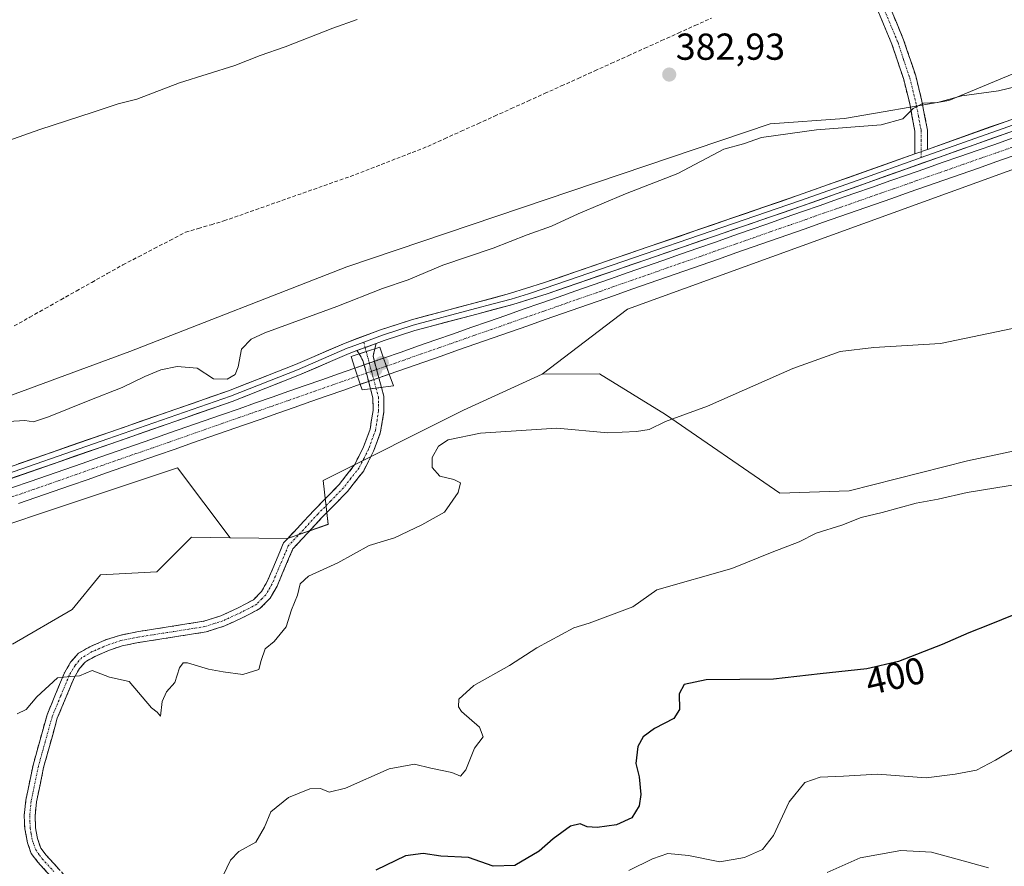
# Model space of a CAD drawing. Units: metres. Extents: x 625251 to 628726, y 4687915 to 4690290.
# Drawn here: x 625508 to 625771, y 4689888 to 4690113 of the extents above; entities that cross this region are included whole.
import ezdxf
from ezdxf.enums import TextEntityAlignment as Align

# ---------------------------------------------------------------- set-up
doc = ezdxf.new("R2010")
doc.units = ezdxf.units.M
doc.header["$MEASUREMENT"] = 0
doc.linetypes.add('TRAZO_Y_PUNTO', pattern=[1, 0.5, -0.25, 0, -0.25])
doc.linetypes.add('TRAZOSX2', pattern=[1.5, 1, -0.5])
for name, color, linetype, lineweight in [('Arbolado forestal CxS', 92, 'Continuous', 0), ('Camino', 19, 'TRAZOSX2', 0), ('Camino Cxs', 19, 'Continuous', 0), ('Camino eje', 19, 'TRAZO_Y_PUNTO', 0), ('Carátula', 7, 'Continuous', 5), ('Corriente artificial Cxs', 5, 'Continuous', 13), ('Corriente artificial eje', 142, 'TRAZO_Y_PUNTO', 0), ('Corriente artificial eje oculto', 133, 'TRAZO_Y_PUNTO', 0), ('Corriente artificial lineal', 5, 'TRAZOSX2', 13), ('Corriente artificial oculto Cxs', 133, 'Continuous', 13), ('Corriente artificial superficial', 5, 'Continuous', 13), ('Corriente artificial superficial oculto', 133, 'TRAZO_Y_PUNTO', 13), ('Cultivos herbáceos CxS', 92, 'Continuous', 0), ('Curva de nivel maestra', 36, 'Continuous', 30), ('Curva de nivel normal', 36, 'Continuous', 0), ('Layer 0', 7, 'Continuous', 0), ('Puente', 1, 'Continuous', 0), ('Puente Cxs', 1, 'Continuous', 13), ('Punto de cota en construcción elevada', 7, 'Continuous', 0), ('Punto de cota en terreno', 7, 'Continuous', 0), ('Rótulo de curva de nivel directora', 19, 'Continuous', 0), ('Rótulo de punto de cota en terreno', 19, 'Continuous', 0), ('Suelo desnudo CxS', 43, 'Continuous', 0)]:
    doc.layers.add(name, color=color, linetype=linetype, lineweight=lineweight)
doc.styles.add('Arial', font='txt', dxfattribs={"height": 0.2})

# ---------------------------------------------------------------- blocks, each defined once
blk = doc.blocks.new('*U153')
at = {"layer": 'Suelo desnudo CxS', "color": 43, "linetype": 'Continuous', "lineweight": 0}
for points in [[(625445.9025, 4689991.0505, 384.3442), (625537.7525, 4690024.9643, 384.1624), (625595.6885, 4690047.5735, 383.9091), (625708.7345, 4690085.7263, 384.9798), (625728.5177, 4690087.1395, 385.0109), (625756.3835, 4690091.9365, 385.6443), (625874.9071, 4690141.2819, 384.9079), (625882.4513, 4690146.3141, 384.451), (626007.8167, 4690190.4759, 384.5788), (626055.4353, 4690212.7235, 386.4062)], [(626021.4692, 4690165.5566, 386.2297), (626004.0669, 4690149.3147, 386.6014), (625956.0225, 4690139.4231, 387.0365), (625850.0419, 4690101.2701, 386.8392), (625670.5813, 4690036.2687, 387.2348), (625647.8189, 4690018.8579, 388.5564), (625626.8661, 4690009.3225, 389.4071), (625589.4333, 4689990.4849, 387.7799), (625590.6801, 4689978.8239, 389.0379), (625579.8861, 4689975.0091, 389.0302), (625564.5963, 4689975.2367, 387.868), (625550.4697, 4689993.8765, 386.3163), (625389.3791, 4689940.1797, 386.4789)]]:
    blk.add_polyline3d(points, dxfattribs=at)
blk = doc.blocks.new('*U162')
at = {"layer": 'Curva de nivel normal', "color": 36, "linetype": 'Continuous', "lineweight": 0}
blk.add_polyline3d([(625670.98, 4689886.41, 405), (625677.31, 4689889.56, 405), (625681.39, 4689890.94, 405), (625686.88, 4689890.41, 405), (625695.3, 4689888.75, 405), (625701.89, 4689889.91, 405), (625706.64, 4689892.07, 405), (625709.63, 4689895.76, 405), (625713.8, 4689904.74, 405), (625717.94, 4689909.96, 405), (625722.03, 4689911.36, 405), (625728.31, 4689911.63, 405), (625737.4, 4689912.14, 405), (625750.39, 4689911.2, 405), (625758.06, 4689912.14, 405), (625763.82, 4689913.2, 405), (625768.84, 4689915.88, 405), (625775.08, 4689919.59, 405)], dxfattribs=at)
blk = doc.blocks.new('*U165')
at = {"layer": 'Curva de nivel normal', "color": 36, "linetype": 'Continuous', "lineweight": 0}
blk.add_polyline3d([(625723.9, 4689885.91, 410), (625732.77, 4689889.78, 410), (625743.55, 4689891.82, 410), (625751.76, 4689891.33, 410), (625758.6, 4689889.47, 410), (625766.97, 4689887.19, 410)], dxfattribs=at)
blk = doc.blocks.new('*U166')
at = {"layer": 'Curva de nivel normal', "color": 36, "linetype": 'Continuous', "lineweight": 0}
blk.add_polyline3d([(625507.71, 4689928.22, 390), (625510.09, 4689929.38, 390), (625512.94, 4689932.83, 390), (625518.46, 4689937.84, 390), (625521.84, 4689938.22, 390), (625524.36, 4689938.4, 390), (625527.74, 4689939.78, 390), (625532.36, 4689938.06, 390), (625537.59, 4689936.84, 390), (625543.6, 4689929.85, 390), (625545.04, 4689928.74, 390), (625545.95, 4689927.63, 390), (625546.39, 4689931.56, 390), (625547.53, 4689934.15, 390), (625549.76, 4689936.61, 390), (625551.04, 4689940.5, 390), (625552.05, 4689941.87, 390), (625553.17, 4689941.89, 390), (625558.82, 4689940.21, 390), (625562.68, 4689939.46, 390), (625567.93, 4689938.72, 390), (625572.21, 4689940.12, 390), (625572.85, 4689942.45, 390), (625573.89, 4689945.59, 390), (625576.35, 4689947.55, 390), (625579.51, 4689951.47, 390), (625580.92, 4689956.01, 390), (625582.52, 4689959.96, 390), (625583.24, 4689962.9, 390), (625585.48, 4689964.96, 390), (625593.33, 4689968.54, 390), (625601.64, 4689973.18, 390), (625608.41, 4689975.19, 390), (625615.75, 4689978.66, 390), (625621.74, 4689982.06, 390), (625625.45, 4689987.31, 390), (625626.05, 4689989.91, 390), (625624.3, 4689990.82, 390), (625620.56, 4689991.65, 390), (625618.48, 4689994.02, 390), (625618.46, 4689996.68, 390), (625620.19, 4689999.7, 390), (625622.77, 4690001.39, 390), (625631.4, 4690003.13, 390), (625651.74, 4690004.47, 390), (625665.4, 4690003.26, 390), (625673.07, 4690003.64, 390), (625676.4, 4690004.17, 390), (625680.8, 4690006.28, 390), (625691.98, 4690010.4, 390), (625714.8, 4690020.39, 390), (625727.4, 4690024.99, 390), (625736.42, 4690026.02, 390), (625754.15, 4690027.1, 390), (625773.42, 4690031.08, 390)], dxfattribs=at)
blk = doc.blocks.new('*U177')
at = {"layer": 'Curva de nivel normal', "color": 36, "linetype": 'Continuous', "lineweight": 0}
blk.add_polyline3d([(625561.79, 4689883.21, 395), (625564.64, 4689889.2, 395), (625566.92, 4689891.47, 395), (625571.39, 4689894, 395), (625573.74, 4689898.04, 395), (625575.43, 4689902.12, 395), (625580.1, 4689905.88, 395), (625585.82, 4689908.24, 395), (625588.64, 4689908.35, 395), (625590.98, 4689907.36, 395), (625595.39, 4689908.43, 395), (625606.99, 4689913.53, 395), (625613.76, 4689914.8, 395), (625618.17, 4689913.71, 395), (625623.72, 4689912.62, 395), (625626.04, 4689911.64, 395), (625627.5, 4689913.31, 395), (625629.78, 4689919.12, 395), (625632.14, 4689922.13, 395), (625631.08, 4689924.68, 395), (625626.35, 4689928.89, 395), (625625.54, 4689930.11, 395), (625625.63, 4689932.18, 395), (625629.58, 4689935.82, 395), (625639.1, 4689941.15, 395), (625646.38, 4689945.87, 395), (625656.28, 4689951.16, 395), (625660.4, 4689952.44, 395), (625672.09, 4689956.77, 395), (625678.47, 4689961.36, 395), (625698.46, 4689967.05, 395), (625709.22, 4689971.42, 395), (625716.41, 4689974.15, 395), (625720.98, 4689976.44, 395), (625727.8, 4689978.58, 395), (625732.97, 4689980.69, 395), (625738.61, 4689982, 395), (625747.72, 4689984.44, 395), (625753.54, 4689985.58, 395), (625761.26, 4689987.3, 395), (625776.03, 4689989.75, 395)], dxfattribs=at)
blk = doc.blocks.new('*U180')
at = {"layer": 'Curva de nivel maestra', "color": 36, "linetype": 'Continuous', "lineweight": 30}
blk.add_polyline3d([(625777.08, 4689955.99, 400), (625767.19, 4689951.99, 400), (625761.73, 4689949.86, 400), (625754.61, 4689946.74, 400), (625742.94, 4689942.18, 400), (625734.49, 4689940.22, 400), (625722.03, 4689938.9, 400), (625709.56, 4689937.48, 400), (625691.66, 4689937.31, 400), (625685.75, 4689936.05, 400), (625684.39, 4689933.56, 400), (625684.5, 4689929.44, 400), (625683.02, 4689927.05, 400), (625677.85, 4689924.32, 400), (625674.77, 4689922.12, 400), (625673.41, 4689919.52, 400), (625672.88, 4689915.04, 400), (625673.74, 4689911.41, 400), (625674.22, 4689906.74, 400), (625673.78, 4689903.73, 400), (625671.74, 4689900.5, 400), (625667.69, 4689898.64, 400), (625662.49, 4689897.93, 400), (625659.83, 4689898.06, 400), (625658.02, 4689898.92, 400), (625655.4, 4689898.28, 400), (625650.74, 4689894.9, 400), (625647.07, 4689891.58, 400), (625640.56, 4689887.82, 400), (625634.75, 4689887.61, 400), (625628.19, 4689889.87, 400), (625620.82, 4689890.26, 400), (625616.08, 4689890.99, 400), (625611.41, 4689890.38, 400), (625603.41, 4689886.53, 400)], dxfattribs=at)
blk = doc.blocks.new('5PATER')
at = {"layer": 'Carátula', "linetype": 'Continuous', "lineweight": 5}
h = blk.add_hatch(color=250, dxfattribs=at)
edge = h.paths.add_edge_path()
edge.add_ellipse((0, 0.01), major_axis=(-1.33, -1.34), ratio=0.999422, start_angle=0, end_angle=360)
blk = doc.blocks.new('5PANOT')
at = {"layer": 'Carátula', "linetype": 'Continuous', "lineweight": 5}
h = blk.add_hatch(color=1, dxfattribs=at)
edge = h.paths.add_edge_path()
edge.add_arc((0, 0), 1.89, 270.0012, 630.0012)

msp = doc.modelspace()

# ---------------------------------------------------------------- linework, layer by layer
at = {"layer": 'Arbolado forestal CxS', "color": 92, "linetype": 'Continuous', "lineweight": 0}
for points in [[(625506.46, 4689946.88, 388.98), (625522.38, 4689956.1, 388.76), (625529.92, 4689965.33, 388.2), (625545.01, 4689966.17, 388.01), (625554.23, 4689975.39, 387.2), (625564.6, 4689975.24, 387.87), (625579.89, 4689975.01, 389.03), (625590.68, 4689978.82, 389.04), (625589.43, 4689990.48, 387.78), (625626.87, 4690009.32, 389.41), (625647.82, 4690018.86, 388.56), (625663.19, 4690019, 388.59), (625680.79, 4690008.09, 390.14), (625711.33, 4689987.13, 393.76), (625729.75, 4689987.77, 394.33), (625761.34, 4689995.79, 394.11), (625770.16, 4689997.66, 394), (625789.43, 4690001.76, 393.93)], [(625564.6, 4689975.24, 387.87), (625579.89, 4689975.01, 389.03), (625590.68, 4689978.82, 389.04), (625589.43, 4689990.48, 387.78), (625626.87, 4690009.32, 389.41), (625647.82, 4690018.86, 388.56)], [(625789.43, 4690001.76, 393.93), (625770.16, 4689997.66, 394), (625761.34, 4689995.79, 394.11), (625729.75, 4689987.77, 394.33), (625711.33, 4689987.13, 393.76), (625680.79, 4690008.09, 390.14), (625663.19, 4690019, 388.59), (625647.82, 4690018.86, 388.56)], [(625506.46, 4689946.88, 388.98), (625522.38, 4689956.1, 388.76), (625529.92, 4689965.33, 388.2), (625545.01, 4689966.17, 388.01), (625554.23, 4689975.39, 387.2), (625564.6, 4689975.24, 387.87)]]:
    msp.add_polyline3d(points, dxfattribs=at)
at = {"layer": 'Camino', "color": 19, "linetype": 'TRAZOSX2', "lineweight": 0}
for points in [[(625747.32, 4690077.7), (625747.34, 4690083.73), (625745.95, 4690091.08), (625744.35, 4690097.54), (625741.2, 4690106.96), (625737.64, 4690115.49), (625734.5, 4690121.52), (625731.47, 4690126.33), (625728.09, 4690130.42), (625714.56, 4690144.59), (625694.11, 4690166.78), (625683.94, 4690177.35), (625674.4, 4690188.15), (625665.45, 4690197.58), (625654.27, 4690210.51), (625636.86, 4690228.54), (625631.29, 4690234.62)], [(625635.74, 4690234.7), (625639.29, 4690230.82), (625656.73, 4690212.76), (625667.92, 4690199.82), (625676.86, 4690190.4), (625686.39, 4690179.61), (625696.54, 4690169.07), (625716.99, 4690146.87), (625730.59, 4690132.63), (625734.18, 4690128.29), (625737.4, 4690123.19), (625740.66, 4690116.91), (625744.32, 4690108.14), (625747.56, 4690098.47), (625749.21, 4690091.79), (625750.67, 4690084.04), (625750.66, 4690078.88)], [(625603.51, 4690027.08), (625603.17, 4690025.65)], [(625598.97, 4690024.28), (625598.42, 4690025.18)], [(625598.97, 4690024.28), (625600.02, 4690022.56), (625602.04, 4690015.02)], [(625604.94, 4690015.36), (625602.71, 4690023.72), (625603.17, 4690025.65)], [(625519.49, 4689881.77), (625513.27, 4689888.66), (625511.46, 4689891), (625510.45, 4689893.85), (625509.75, 4689897.57), (625509.6, 4689901.09), (625510.01, 4689905.17), (625511.96, 4689914.58), (625515.68, 4689928), (625520.32, 4689939.17), (625521.97, 4689942.02), (625524.07, 4689944.41), (625527.1, 4689946.14), (625531.31, 4689947.97), (625535.01, 4689949.19), (625539.63, 4689950.13), (625557.5, 4689952.94), (625562.1, 4689954.43), (625566.67, 4689956.53), (625570.76, 4689958.67), (625572.92, 4689960.91), (625574.47, 4689963.59), (625578.84, 4689973.87), (625586.88, 4689982.51), (625593.7, 4689989.49), (625597.74, 4689994.66), (625600.18, 4689999.47), (625601.92, 4690004.24), (625602.71, 4690009.18), (625602.68, 4690012.61), (625602.04, 4690015.02)], [(625604.94, 4690015.36), (625605.57, 4690013), (625605.61, 4690008.96), (625604.73, 4690003.51), (625602.84, 4689998.32), (625600.2, 4689993.09), (625595.88, 4689987.58), (625588.97, 4689980.52), (625581.31, 4689972.27), (625577.07, 4689962.3), (625575.25, 4689959.15), (625572.52, 4689956.33), (625567.95, 4689953.93), (625563.16, 4689951.73), (625558.18, 4689950.12), (625540.14, 4689947.28), (625535.75, 4689946.39), (625532.34, 4689945.26), (625528.4, 4689943.55), (625525.92, 4689942.13), (625524.33, 4689940.32), (625522.92, 4689937.88), (625518.43, 4689927.06), (625514.77, 4689913.9), (625512.87, 4689904.73), (625512.5, 4689901.01), (625512.63, 4689897.87), (625513.12, 4689894.95), (625514.03, 4689892.4), (625515.49, 4689890.52), (625521.64, 4689883.7)]]:
    msp.add_lwpolyline(points, dxfattribs=at)
at = {"layer": 'Camino Cxs', "color": 19, "linetype": 'Continuous', "lineweight": 0}
for points in [[(625750.66, 4690078.88), (625747.32, 4690077.7)], [(625603.51, 4690027.08), (625598.42, 4690025.18)], [(625603.17, 4690025.65), (625600.89, 4690024.91), (625598.97, 4690024.28)], [(625603.17, 4690025.65), (625600.89, 4690024.91), (625598.97, 4690024.28)], [(625604.94, 4690015.36), (625602.04, 4690015.02)], [(625604.94, 4690015.36), (625602.04, 4690015.02)]]:
    msp.add_lwpolyline(points, dxfattribs=at)
for points in [[(625740.66, 4690116.91, 382.6), (625742.49, 4690112.53, 382.76), (625744.32, 4690108.14, 382.99), (625745.4, 4690104.92, 383.32), (625746.48, 4690101.69, 383.7), (625747.56, 4690098.47, 383.83), (625748.39, 4690095.13, 384.27), (625749.21, 4690091.79, 384.77), (625749.94, 4690087.92, 385.29), (625750.67, 4690084.04, 385.77), (625750.67, 4690081.46, 385.9), (625750.66, 4690078.88, 385.98), (625750.66, 4690078.88, 385.98), (625747.32, 4690077.7, 385.97), (625747.33, 4690080.72, 385.91), (625747.34, 4690083.73, 385.75), (625746.65, 4690087.41, 385.24), (625745.95, 4690091.08, 384.77), (625745.15, 4690094.31, 384.37), (625744.35, 4690097.54, 383.97), (625742.78, 4690102.25, 383.47), (625741.2, 4690106.96, 383.12), (625739.42, 4690111.23, 382.75), (625737.64, 4690115.49, 382.44)], [(625516.38, 4689885.22, 394.13), (625513.27, 4689888.66, 393.66), (625511.46, 4689891, 393.43), (625510.45, 4689893.85, 393.15), (625509.75, 4689897.57, 392.8), (625509.6, 4689901.09, 392.53), (625510.01, 4689905.17, 392.22), (625510.99, 4689909.88, 391.92), (625511.96, 4689914.58, 391.59), (625513.2, 4689919.05, 391.12), (625514.44, 4689923.53, 390.9), (625515.68, 4689928, 390.7), (625517.23, 4689931.72, 390.5), (625518.77, 4689935.45, 390.15), (625520.32, 4689939.17, 389.88), (625521.97, 4689942.02, 389.68), (625524.07, 4689944.41, 389.48), (625527.1, 4689946.14, 389.35), (625531.31, 4689947.97, 389.21), (625535.01, 4689949.19, 389.07), (625539.63, 4689950.13, 388.92), (625544.1, 4689950.83, 388.86), (625548.57, 4689951.54, 388.83), (625553.03, 4689952.24, 388.83), (625557.5, 4689952.94, 388.85), (625562.1, 4689954.43, 388.88), (625564.39, 4689955.48, 388.87), (625566.67, 4689956.53, 388.92), (625570.76, 4689958.67, 389.02), (625572.92, 4689960.91, 389.07), (625574.47, 4689963.59, 389.04), (625575.93, 4689967.02, 388.92), (625577.38, 4689970.44, 388.69), (625578.84, 4689973.87, 388.43), (625581.52, 4689976.75, 388.37), (625584.2, 4689979.63, 388.22), (625586.88, 4689982.51, 388.15), (625590.29, 4689986, 387.8), (625593.7, 4689989.49, 387.74), (625595.72, 4689992.08, 387.8), (625597.74, 4689994.66, 387.85), (625598.96, 4689997.07, 387.85), (625600.18, 4689999.47, 387.89), (625601.05, 4690001.86, 387.96), (625601.92, 4690004.24, 387.98), (625602.32, 4690006.71, 387.87), (625602.71, 4690009.18, 387.76), (625602.68, 4690012.61, 387.58), (625602.04, 4690015.02, 387.15), (625604.94, 4690015.36, 387.22), (625605.57, 4690013, 387.71), (625605.61, 4690008.96, 387.9), (625605.17, 4690006.24, 388), (625604.73, 4690003.51, 388.1), (625603.79, 4690000.92, 388.11), (625602.84, 4689998.32, 388.07), (625601.52, 4689995.71, 387.99), (625600.2, 4689993.09, 387.97), (625598.04, 4689990.34, 387.98), (625595.88, 4689987.58, 388), (625592.43, 4689984.05, 388.09), (625588.97, 4689980.52, 388.3), (625586.42, 4689977.77, 388.52), (625583.86, 4689975.02, 388.69), (625581.31, 4689972.27, 388.83), (625579.9, 4689968.95, 389.01), (625578.48, 4689965.62, 389.2), (625577.07, 4689962.3, 389.22), (625575.25, 4689959.15, 389.22), (625572.52, 4689956.33, 389.18), (625570.24, 4689955.13, 389.11), (625567.95, 4689953.93, 389.07), (625565.56, 4689952.83, 389.03), (625563.16, 4689951.73, 389.03), (625560.67, 4689950.93, 389.02), (625558.18, 4689950.12, 388.98), (625553.67, 4689949.41, 388.91), (625549.16, 4689948.7, 388.9), (625544.65, 4689947.99, 388.96), (625540.14, 4689947.28, 389.02), (625535.75, 4689946.39, 389.15), (625532.34, 4689945.26, 389.31), (625528.4, 4689943.55, 389.48), (625525.92, 4689942.13, 389.65), (625524.33, 4689940.32, 389.81), (625522.92, 4689937.88, 390.01), (625521.42, 4689934.27, 390.26), (625519.93, 4689930.67, 390.64), (625518.43, 4689927.06, 390.95), (625517.21, 4689922.67, 391.21), (625515.99, 4689918.29, 391.52), (625514.77, 4689913.9, 391.78), (625513.82, 4689909.32, 392.04), (625512.87, 4689904.73, 392.31), (625512.5, 4689901.01, 392.58), (625512.63, 4689897.87, 392.84), (625513.12, 4689894.95, 393.14), (625514.03, 4689892.4, 393.41), (625515.49, 4689890.52, 393.58), (625518.57, 4689887.11, 394.02)]]:
    msp.add_polyline3d(points, dxfattribs=at)
for points in [[(625603.17, 4690025.65, 386.73), (625600.89, 4690024.91, 386.92), (625598.97, 4690024.28, 386.8), (625598.42, 4690025.18, 386.76), (625600.97, 4690026.13, 386.91), (625603.51, 4690027.08, 386.78), (625603.17, 4690025.65, 386.73)], [(625604.94, 4690015.36, 387.22), (625602.04, 4690015.02, 387.15), (625601.03, 4690018.79, 386.28), (625600.02, 4690022.56, 386.72), (625598.97, 4690024.28, 386.8), (625600.89, 4690024.91, 386.92), (625603.17, 4690025.65, 386.73), (625602.71, 4690023.72, 386.72), (625603.82, 4690019.54, 386.45), (625604.94, 4690015.36, 387.22)]]:
    msp.add_polyline3d(points, close=True, dxfattribs=at)
at = {"layer": 'Camino eje', "color": 19, "linetype": 'TRAZO_Y_PUNTO', "lineweight": 0}
for points in [[(625739.15, 4690116.2), (625742.76, 4690107.55), (625744.34, 4690102.84), (625745.96, 4690098.01), (625746.78, 4690094.67), (625747.58, 4690091.44), (625748.28, 4690087.76), (625749.01, 4690083.89), (625749, 4690081.31), (625748.99, 4690078.29)], [(625748.99, 4690078.29), (625748.99, 4690076.69)], [(625600.21, 4690027.46), (625600.6, 4690025.99)], [(625600.6, 4690025.99), (625600.89, 4690024.91)], [(625600.89, 4690024.91), (625603.49, 4690015.19)], [(625603.49, 4690015.19), (625604.13, 4690012.81), (625604.15, 4690010.79), (625604.16, 4690009.07), (625603.77, 4690006.6), (625603.33, 4690003.88), (625601.51, 4689998.9), (625600.29, 4689996.49), (625598.97, 4689993.88), (625596.81, 4689991.12), (625594.79, 4689988.54), (625591.34, 4689985.01), (625587.93, 4689981.52), (625584.1, 4689977.39), (625580.08, 4689973.07), (625575.77, 4689962.95), (625574.09, 4689960.03), (625573.01, 4689958.91), (625571.64, 4689957.5), (625569.36, 4689956.3), (625567.31, 4689955.23), (625562.63, 4689953.08), (625557.84, 4689951.53), (625539.89, 4689948.71), (625535.38, 4689947.79), (625533.53, 4689947.18), (625531.83, 4689946.62), (625527.75, 4689944.85), (625525, 4689943.27), (625523.15, 4689941.17), (625521.62, 4689938.53), (625519.3, 4689932.94), (625517.06, 4689927.53), (625515.2, 4689920.82), (625513.37, 4689914.24), (625511.44, 4689904.95), (625511.05, 4689901.05), (625511.13, 4689899.29), (625511.19, 4689897.72), (625511.44, 4689896.26), (625511.78, 4689894.4), (625512.65, 4689891.98), (625513.65, 4689890.53), (625514.38, 4689889.59), (625517.49, 4689886.15)]]:
    msp.add_lwpolyline(points, dxfattribs=at)
at = {"layer": 'Corriente artificial Cxs', "color": 5, "linetype": 'Continuous', "lineweight": 13}
for points in [[(625773.58, 4690077.14, 385.53), (625768.96, 4690075.52, 385.6), (625764.33, 4690073.91, 385.47), (625759.7, 4690072.29, 385.53), (625755.08, 4690070.67, 385.75), (625750.45, 4690069.05, 385.75), (625745.82, 4690067.43, 385.67), (625741.2, 4690065.81, 385.75), (625736.57, 4690064.2, 385.47), (625731.94, 4690062.58, 385.6), (625727.32, 4690060.96, 385.84), (625722.69, 4690059.34, 385.77), (625718.06, 4690057.72, 385.63), (625713.44, 4690056.11, 385.84), (625708.81, 4690054.49, 385.69), (625704.19, 4690052.87, 385.54), (625699.56, 4690051.25, 385.8), (625694.93, 4690049.63, 385.81), (625690.31, 4690048.02, 385.56), (625685.68, 4690046.4, 385.92), (625681.05, 4690044.78, 385.7), (625676.43, 4690043.16, 385.45), (625671.8, 4690041.54, 385.83), (625667.17, 4690039.93, 385.71), (625662.55, 4690038.31, 385.61), (625657.92, 4690036.69, 385.96), (625653.29, 4690035.07, 385.8), (625648.67, 4690033.45, 385.46), (625644.04, 4690031.83, 385.69), (625639.42, 4690030.22, 385.71), (625634.79, 4690028.6, 385.45), (625630.16, 4690026.98, 385.76), (625625.54, 4690025.36, 386.09), (625620.91, 4690023.74, 385.66), (625616.28, 4690022.13, 385.66), (625611.66, 4690020.51, 385.77), (625607.03, 4690018.89, 386.46), (625607.02, 4690018.89, 386.46), (625607.02, 4690018.89, 386.46), (625606.27, 4690021.03, 386.27), (625605.51, 4690023.18, 386.16), (625605.52, 4690023.18, 386.16), (625610.18, 4690024.81, 385.79), (625614.84, 4690026.44, 385.76), (625619.5, 4690028.07, 385.74), (625624.16, 4690029.7, 385.64), (625628.82, 4690031.33, 385.68), (625633.48, 4690032.96, 385.72), (625638.14, 4690034.59, 385.6), (625642.8, 4690036.22, 385.66), (625647.46, 4690037.85, 385.64), (625652.12, 4690039.48, 385.61), (625656.79, 4690041.11, 385.75), (625661.45, 4690042.74, 385.78), (625666.11, 4690044.37, 385.45), (625670.77, 4690046, 385.73), (625675.43, 4690047.63, 385.56), (625680.09, 4690049.26, 385.57), (625684.75, 4690050.89, 385.62), (625689.41, 4690052.52, 385.72), (625694.07, 4690054.15, 385.55), (625698.73, 4690055.78, 385.5), (625703.39, 4690057.41, 385.53), (625708.05, 4690059.04, 385.52), (625712.71, 4690060.67, 385.59), (625717.37, 4690062.3, 385.66), (625722.03, 4690063.93, 385.42), (625726.69, 4690065.56, 385.58), (625731.35, 4690067.19, 385.66), (625736.01, 4690068.82, 385.42), (625740.67, 4690070.45, 385.6), (625745.33, 4690072.08, 385.76), (625749.99, 4690073.71, 385.58), (625754.66, 4690075.34, 385.58), (625759.32, 4690076.97, 385.63), (625763.98, 4690078.6, 385.47), (625768.64, 4690080.23, 385.56), (625773.3, 4690081.86, 385.68)], [(625506.5, 4689988.62, 385.48), (625511.14, 4689990.24, 385.49), (625515.79, 4689991.86, 385.6), (625520.44, 4689993.48, 385.4), (625525.09, 4689995.1, 385.5), (625529.74, 4689996.72, 385.51), (625534.39, 4689998.34, 385.38), (625539.04, 4689999.96, 385.45), (625543.69, 4690001.58, 385.6), (625548.33, 4690003.2, 385.58), (625552.98, 4690004.82, 385.46), (625557.63, 4690006.44, 385.59), (625562.28, 4690008.06, 385.61), (625566.93, 4690009.68, 385.43), (625571.35, 4690011.23, 385.49), (625575.77, 4690012.77, 385.43), (625580.19, 4690014.32, 385.51), (625584.61, 4690015.87, 385.64), (625589.03, 4690017.41, 385.6), (625593.45, 4690018.96, 385.53), (625597.87, 4690020.51, 386.09), (625598.58, 4690018.34, 385.82), (625599.29, 4690016.19, 386.37), (625599.29, 4690016.19, 386.37), (625599.29, 4690016.19, 386.37), (625594.88, 4690014.64, 385.78), (625590.47, 4690013.1, 385.43), (625586.06, 4690011.56, 385.6), (625581.66, 4690010.02, 385.75), (625577.25, 4690008.47, 385.38), (625572.84, 4690006.93, 385.44), (625568.43, 4690005.39, 385.65), (625563.79, 4690003.77, 385.66), (625559.14, 4690002.15, 385.54), (625554.5, 4690000.53, 385.65), (625549.85, 4689998.92, 385.55), (625545.21, 4689997.3, 385.52), (625540.56, 4689995.68, 385.67), (625535.92, 4689994.06, 385.35), (625531.27, 4689992.44, 385.49), (625526.63, 4689990.82, 385.56), (625521.98, 4689989.21, 385.33), (625517.34, 4689987.59, 385.38), (625512.69, 4689985.97, 385.64), (625508.05, 4689984.35, 385.58)]]:
    msp.add_polyline3d(points, dxfattribs=at)
at = {"layer": 'Corriente artificial eje', "color": 142, "linetype": 'TRAZO_Y_PUNTO', "lineweight": 0}
for points in [[(625774.28, 4690079.79, 385.47), (625769.61, 4690078.16, 385.39), (625764.94, 4690076.53, 385.45), (625760.28, 4690074.89, 385.44), (625755.61, 4690073.26, 385.35), (625750.94, 4690071.63, 385.61), (625746.28, 4690070, 385.56), (625741.61, 4690068.36, 385.35), (625736.94, 4690066.73, 385.41), (625732.28, 4690065.1, 385.47), (625727.61, 4690063.47, 385.3), (625722.94, 4690061.84, 385.53), (625718.27, 4690060.2, 385.5), (625713.61, 4690058.57, 385.31), (625708.94, 4690056.94, 385.54), (625704.27, 4690055.31, 385.41), (625699.61, 4690053.68, 385.25), (625694.94, 4690052.04, 385.55), (625690.27, 4690050.41, 385.54), (625685.61, 4690048.78, 385.37), (625680.94, 4690047.15, 385.57), (625676.27, 4690045.51, 385.42), (625671.6, 4690043.88, 385.54), (625666.94, 4690042.25, 385.44), (625662.27, 4690040.62, 385.62), (625657.6, 4690038.99, 385.6), (625652.94, 4690037.35, 385.62), (625648.27, 4690035.72, 385.52), (625643.6, 4690034.09, 385.42), (625638.94, 4690032.46, 385.54), (625634.27, 4690030.82, 385.55), (625629.6, 4690029.19, 385.37), (625624.93, 4690027.56, 385.62), (625620.27, 4690025.93, 385.66), (625615.6, 4690024.3, 385.42), (625610.93, 4690022.66, 385.57), (625606.27, 4690021.03, 386.27)], [(625598.58, 4690018.34, 385.82), (625594.03, 4690016.76, 385.53), (625589.48, 4690015.17, 385.41), (625584.93, 4690013.58, 385.31), (625580.38, 4690011.99, 385.52), (625575.83, 4690010.4, 385.34), (625571.28, 4690008.81, 385.22), (625566.73, 4690007.22, 385.46), (625562.18, 4690005.64, 385.59), (625557.63, 4690004.05, 385.33), (625553.08, 4690002.46, 385.41), (625548.52, 4690000.87, 385.51), (625543.97, 4689999.28, 385.37), (625539.42, 4689997.69, 385.36), (625534.87, 4689996.1, 385.35), (625530.32, 4689994.52, 385.33), (625525.77, 4689992.93, 385.38), (625521.22, 4689991.34, 385.3), (625516.67, 4689989.75, 385.32), (625512.12, 4689988.16, 385.31), (625507.57, 4689986.57, 385.48), (625503.02, 4689984.98, 385.5), (625498.47, 4689983.4, 385.32), (625493.92, 4689981.81, 385.42)]]:
    msp.add_polyline3d(points, dxfattribs=at)
at = {"layer": 'Corriente artificial eje oculto', "color": 133, "linetype": 'TRAZO_Y_PUNTO', "lineweight": 0}
msp.add_polyline3d([(625606.27, 4690021.03, 386.27), (625602.42, 4690019.69, 386.47), (625598.58, 4690018.34, 385.82)], dxfattribs=at)
at = {"layer": 'Corriente artificial lineal', "color": 5, "linetype": 'TRAZOSX2', "lineweight": 13}
msp.add_polyline3d([(625506.93, 4690031.77, 382.76), (625511.06, 4690034.09, 382.91), (625515.2, 4690036.42, 382.75), (625519.34, 4690038.75, 382.86), (625523.48, 4690041.07, 382.62), (625527.62, 4690043.4, 382.73), (625531.76, 4690045.72, 382.69), (625535.9, 4690048.05, 382.74), (625540.08, 4690050.23, 382.62), (625544.27, 4690052.41, 382.63), (625548.45, 4690054.58, 382.35), (625552.63, 4690056.76, 382.28), (625556.05, 4690057.77, 382.57), (625559.47, 4690058.79, 382.45), (625562.89, 4690059.8, 382.2), (625567.11, 4690061.28, 381.96), (625571.32, 4690062.77, 382.04), (625575.54, 4690064.25, 382.07), (625579.76, 4690065.74, 381.94), (625583.97, 4690067.22, 381.91), (625588.19, 4690068.7, 382.06), (625592.4, 4690070.19, 382.01), (625596.62, 4690071.67, 381.9), (625600.75, 4690073.27, 381.95), (625604.89, 4690074.87, 381.94), (625609.02, 4690076.48, 381.79), (625613.16, 4690078.08, 381.84), (625617.29, 4690079.68, 381.95), (625621.75, 4690081.7, 381.83), (625626.21, 4690083.71, 382.18), (625630.67, 4690085.73, 381.97), (625635.12, 4690087.74, 382.03), (625639.58, 4690089.76, 382.08), (625644.04, 4690091.77, 382.01), (625648.5, 4690093.79, 382.17), (625652.96, 4690095.8, 382.01), (625657.42, 4690097.82, 382.15), (625661.88, 4690099.84, 382.2), (625666.33, 4690101.85, 381.96), (625670.79, 4690103.87, 382.14), (625675.25, 4690105.88, 381.99), (625679.71, 4690107.9, 381.94), (625684.17, 4690109.91, 381.92), (625688.63, 4690111.93, 381.74), (625693.08, 4690113.94, 381.86)], dxfattribs=at)
at = {"layer": 'Corriente artificial oculto Cxs', "color": 133, "linetype": 'Continuous', "lineweight": 13}
msp.add_polyline3d([(625607.02, 4690018.89, 386.46), (625604.26, 4690017.92, 386.6), (625602.89, 4690017.44, 386.64), (625601.52, 4690016.96, 386.68), (625599.3, 4690016.19, 386.37), (625599.29, 4690016.19, 386.37), (625599.29, 4690016.19, 386.37), (625598.58, 4690018.34, 385.82), (625597.87, 4690020.51, 386.09), (625597.88, 4690020.51, 386.09), (625600.34, 4690021.37, 386.56), (625601.71, 4690021.85, 386.73), (625603.08, 4690022.33, 386.59), (625605.51, 4690023.18, 386.16), (625606.27, 4690021.03, 386.27), (625607.02, 4690018.89, 386.46), (625607.02, 4690018.89, 386.46)], close=True, dxfattribs=at)
at = {"layer": 'Corriente artificial superficial', "color": 5, "linetype": 'Continuous', "lineweight": 13}
for points in [[(625605.51, 4690023.18, 386.16), (625605.52, 4690023.18, 386.16), (625610.18, 4690024.81, 385.79), (625614.84, 4690026.44, 385.76), (625619.5, 4690028.07, 385.74), (625624.16, 4690029.7, 385.64), (625628.82, 4690031.33, 385.68), (625633.48, 4690032.96, 385.72), (625638.14, 4690034.59, 385.6), (625642.8, 4690036.22, 385.66), (625647.46, 4690037.85, 385.64), (625652.12, 4690039.48, 385.61), (625656.79, 4690041.11, 385.75), (625661.45, 4690042.74, 385.78), (625666.11, 4690044.37, 385.45), (625670.77, 4690046, 385.73), (625675.43, 4690047.63, 385.56), (625680.09, 4690049.26, 385.57), (625684.75, 4690050.89, 385.62), (625689.41, 4690052.52, 385.72), (625694.07, 4690054.15, 385.55), (625698.73, 4690055.78, 385.5), (625703.39, 4690057.41, 385.53), (625708.05, 4690059.04, 385.52), (625712.71, 4690060.67, 385.59), (625717.37, 4690062.3, 385.66), (625722.03, 4690063.93, 385.42), (625726.69, 4690065.56, 385.58), (625731.35, 4690067.19, 385.66), (625736.01, 4690068.82, 385.42), (625740.67, 4690070.45, 385.6), (625745.33, 4690072.08, 385.76), (625749.99, 4690073.71, 385.58), (625754.66, 4690075.34, 385.58), (625759.32, 4690076.97, 385.63), (625763.98, 4690078.6, 385.47), (625768.64, 4690080.23, 385.56), (625773.3, 4690081.86, 385.68)], [(625773.58, 4690077.14, 385.53), (625768.96, 4690075.52, 385.6), (625764.33, 4690073.91, 385.47), (625759.7, 4690072.29, 385.53), (625755.08, 4690070.67, 385.75), (625750.45, 4690069.05, 385.75), (625745.82, 4690067.43, 385.67), (625741.2, 4690065.81, 385.75), (625736.57, 4690064.2, 385.47), (625731.94, 4690062.58, 385.6), (625727.32, 4690060.96, 385.84), (625722.69, 4690059.34, 385.77), (625718.06, 4690057.72, 385.63), (625713.44, 4690056.11, 385.84), (625708.81, 4690054.49, 385.69), (625704.19, 4690052.87, 385.54), (625699.56, 4690051.25, 385.8), (625694.93, 4690049.63, 385.81), (625690.31, 4690048.02, 385.56), (625685.68, 4690046.4, 385.92), (625681.05, 4690044.78, 385.7), (625676.43, 4690043.16, 385.45), (625671.8, 4690041.54, 385.83), (625667.17, 4690039.93, 385.71), (625662.55, 4690038.31, 385.61), (625657.92, 4690036.69, 385.96), (625653.29, 4690035.07, 385.8), (625648.67, 4690033.45, 385.46), (625644.04, 4690031.83, 385.69), (625639.42, 4690030.22, 385.71), (625634.79, 4690028.6, 385.45), (625630.16, 4690026.98, 385.76), (625625.54, 4690025.36, 386.09), (625620.91, 4690023.74, 385.66), (625616.28, 4690022.13, 385.66), (625611.66, 4690020.51, 385.77), (625607.03, 4690018.89, 386.46), (625607.02, 4690018.89, 386.46)], [(625606.27, 4690021.03, 386.27), (625605.51, 4690023.18, 386.16)], [(625606.27, 4690021.03, 386.27), (625605.51, 4690023.18, 386.16)], [(625493.19, 4689983.99, 385.41), (625497.2, 4689985.38, 385.52), (625501.85, 4689987, 385.71), (625506.5, 4689988.62, 385.48), (625511.14, 4689990.24, 385.49), (625515.79, 4689991.86, 385.6), (625520.44, 4689993.48, 385.4), (625525.09, 4689995.1, 385.5), (625529.74, 4689996.72, 385.51), (625534.39, 4689998.34, 385.38), (625539.04, 4689999.96, 385.45), (625543.69, 4690001.58, 385.6), (625548.33, 4690003.2, 385.58), (625552.98, 4690004.82, 385.46), (625557.63, 4690006.44, 385.59), (625562.28, 4690008.06, 385.61), (625566.93, 4690009.68, 385.43), (625571.35, 4690011.23, 385.49), (625575.77, 4690012.77, 385.43), (625580.19, 4690014.32, 385.51), (625584.61, 4690015.87, 385.64), (625589.03, 4690017.41, 385.6), (625593.45, 4690018.96, 385.53), (625597.87, 4690020.51, 386.09)], [(625597.87, 4690020.51, 386.09), (625598.58, 4690018.34, 385.82)], [(625597.87, 4690020.51, 386.09), (625598.58, 4690018.34, 385.82)], [(625607.02, 4690018.89, 386.46), (625607.02, 4690018.89, 386.46), (625606.27, 4690021.03, 386.27)], [(625607.02, 4690018.89, 386.46), (625607.02, 4690018.89, 386.46), (625606.27, 4690021.03, 386.27)], [(625598.58, 4690018.34, 385.82), (625599.29, 4690016.19, 386.37), (625599.29, 4690016.19, 386.37)], [(625598.58, 4690018.34, 385.82), (625599.29, 4690016.19, 386.37), (625599.29, 4690016.19, 386.37)], [(625599.29, 4690016.19, 386.37), (625594.88, 4690014.64, 385.78), (625590.47, 4690013.1, 385.43), (625586.06, 4690011.56, 385.6), (625581.66, 4690010.02, 385.75), (625577.25, 4690008.47, 385.38), (625572.84, 4690006.93, 385.44), (625568.43, 4690005.39, 385.65), (625563.79, 4690003.77, 385.66), (625559.14, 4690002.15, 385.54), (625554.5, 4690000.53, 385.65), (625549.85, 4689998.92, 385.55), (625545.21, 4689997.3, 385.52), (625540.56, 4689995.68, 385.67), (625535.92, 4689994.06, 385.35), (625531.27, 4689992.44, 385.49), (625526.63, 4689990.82, 385.56), (625521.98, 4689989.21, 385.33), (625517.34, 4689987.59, 385.38), (625512.69, 4689985.97, 385.64), (625508.05, 4689984.35, 385.58)]]:
    msp.add_polyline3d(points, dxfattribs=at)
at = {"layer": 'Corriente artificial superficial oculto', "color": 133, "linetype": 'TRAZO_Y_PUNTO', "lineweight": 13}
for points in [[(625597.87, 4690020.51, 386.09), (625597.88, 4690020.51, 386.09), (625600.34, 4690021.37, 386.56), (625601.71, 4690021.85, 386.73), (625603.08, 4690022.33, 386.59), (625605.51, 4690023.18, 386.16)], [(625607.02, 4690018.89, 386.46), (625604.26, 4690017.92, 386.6), (625602.89, 4690017.44, 386.64), (625601.52, 4690016.96, 386.68), (625599.3, 4690016.19, 386.37), (625599.29, 4690016.19, 386.37)]]:
    msp.add_polyline3d(points, dxfattribs=at)
at = {"layer": 'Cultivos herbáceos CxS', "color": 92, "linetype": 'Continuous', "lineweight": 0}
msp.add_polyline3d([(625257.3, 4689890.9, 383.89), (625251.27, 4690227.73, 369.77), (626105.35, 4690243.21, 386.56), (626055.44, 4690212.72, 386.41), (626007.82, 4690190.48, 384.58), (625882.45, 4690146.31, 384.45), (625874.91, 4690141.28, 384.91), (625756.38, 4690091.94, 385.64), (625728.52, 4690087.14, 385.01), (625708.73, 4690085.73, 384.98), (625595.69, 4690047.57, 383.91), (625537.75, 4690024.96, 384.16), (625445.9, 4689991.05, 384.34), (625370.33, 4689964.13, 384.59), (625346.21, 4689954.59, 384.44), (625320.81, 4689938.71, 384.33), (625290.34, 4689914.56, 384.2), (625257.3, 4689890.9, 383.89)], close=True, dxfattribs=at)
for points in [[(626105.35, 4690243.21, 386.56), (626055.44, 4690212.72, 386.41), (626007.82, 4690190.48, 384.58), (625882.45, 4690146.31, 384.45), (625874.91, 4690141.28, 384.91), (625756.38, 4690091.94, 385.64), (625728.52, 4690087.14, 385.01), (625708.73, 4690085.73, 384.98), (625595.69, 4690047.57, 383.91), (625537.75, 4690024.96, 384.16), (625445.9, 4689991.05, 384.34), (625370.33, 4689964.13, 384.59), (625346.21, 4689954.59, 384.44), (625320.81, 4689938.71, 384.33), (625290.34, 4689914.56, 384.2), (625257.3, 4689890.9, 383.89)], [(626172.84, 4690244.43, 387.86), (626166.57, 4690241.16, 387.79), (626064.03, 4690188.87, 386.8), (626027.36, 4690168.62, 386.2), (626021.47, 4690165.56, 386.23), (626004.07, 4690149.31, 386.6), (625956.02, 4690139.42, 387.04), (625850.04, 4690101.27, 386.84), (625670.58, 4690036.27, 387.23), (625647.82, 4690018.86, 388.56)], [(625789.43, 4690001.76, 393.93), (625770.16, 4689997.66, 394), (625761.34, 4689995.79, 394.11), (625729.75, 4689987.77, 394.33), (625711.33, 4689987.13, 393.76), (625711.33, 4689987.13, 393.76), (625680.79, 4690008.09, 390.14), (625663.19, 4690019, 388.59), (625647.82, 4690018.86, 388.56), (625670.58, 4690036.27, 387.23), (625850.04, 4690101.27, 386.84)], [(625789.43, 4690001.76, 393.93), (625770.16, 4689997.66, 394), (625761.34, 4689995.79, 394.11), (625729.75, 4689987.77, 394.33), (625711.33, 4689987.13, 393.76), (625680.79, 4690008.09, 390.14), (625663.19, 4690019, 388.59), (625647.82, 4690018.86, 388.56)], [(625564.6, 4689975.24, 387.87), (625550.47, 4689993.88, 386.32), (625389.38, 4689940.18, 386.48), (625359.58, 4689925.01, 387.05)], [(625389.38, 4689940.18, 386.48), (625550.47, 4689993.88, 386.32), (625564.6, 4689975.24, 387.87), (625554.23, 4689975.39, 387.2), (625545.01, 4689966.17, 388.01), (625529.92, 4689965.33, 388.2), (625522.38, 4689956.1, 388.76), (625506.46, 4689946.88, 388.98)], [(625506.46, 4689946.88, 388.98), (625522.38, 4689956.1, 388.76), (625529.92, 4689965.33, 388.2), (625545.01, 4689966.17, 388.01), (625554.23, 4689975.39, 387.2), (625564.6, 4689975.24, 387.87)]]:
    msp.add_polyline3d(points, dxfattribs=at)
at = {"layer": 'Curva de nivel normal', "color": 36, "linetype": 'Continuous', "lineweight": 0}
for points in [[(625481.29, 4690072.74, 380), (625513.73, 4690084.22, 380), (625527.98, 4690088.84, 380), (625534.69, 4690091.04, 380), (625539.65, 4690092.32, 380), (625551.08, 4690096.63, 380), (625565.83, 4690101.27, 380), (625572.6, 4690103.9, 380), (625579.28, 4690106.24, 380), (625591.94, 4690111.21, 380), (625598.43, 4690113.51, 380)], [(625505.42, 4690006.3, 385), (625509.76, 4690006.55, 385), (625512.09, 4690006.19, 385), (625516.09, 4690007.48, 385), (625527.08, 4690011.98, 385), (625535.75, 4690015.32, 385), (625541.75, 4690018.31, 385), (625546.08, 4690020.01, 385), (625550.41, 4690020.98, 385), (625555.75, 4690020.48, 385), (625560.08, 4690017.65, 385), (625563.75, 4690017.55, 385), (625565.87, 4690018.78, 385), (625566.74, 4690020.89, 385), (625567.55, 4690025.58, 385), (625570.21, 4690028.25, 385), (625573.83, 4690029.9, 385), (625593.07, 4690036.93, 385), (625605.24, 4690041.73, 385), (625612.06, 4690044.1, 385), (625621.32, 4690048.02, 385), (625634.74, 4690052.49, 385), (625643.81, 4690056.12, 385), (625650.37, 4690058.35, 385), (625657.48, 4690061.71, 385), (625670.07, 4690067.06, 385), (625684.07, 4690072.42, 385), (625696.37, 4690078.91, 385), (625701.59, 4690080.36, 385), (625706.39, 4690082.1, 385), (625721.06, 4690084.1, 385), (625738.3, 4690085.45, 385), (625744.08, 4690087.06, 385), (625746.85, 4690089.77, 385), (625749.62, 4690091.18, 385), (625753.4, 4690091.44, 385), (625759.83, 4690093.15, 385), (625769.64, 4690094.55, 385), (625783.39, 4690097.78, 385)]]:
    msp.add_polyline3d(points, dxfattribs=at)
at = {"layer": 'Layer 0', "linetype": 'Continuous', "lineweight": 0}
for points in [[(625989.9, 4690161.14), (625968.15, 4690152.18), (625950.28, 4690145.27), (625880.94, 4690121.27), (625856.17, 4690112.43), (625812.65, 4690097.46), (625801.23, 4690093.56), (625791.52, 4690090.25), (625772.69, 4690083.52), (625717.03, 4690063.71), (625649.15, 4690040.37), (625640.01, 4690037.48), (625630.42, 4690034.95), (625613.84, 4690030.53), (625605.7, 4690027.9), (625603.51, 4690027.08)], [(625989.44, 4690162.82), (625988.07, 4690162.38), (625981.69, 4690159.87), (625967.57, 4690153.58), (625958.64, 4690150.12), (625949.76, 4690146.69), (625915.09, 4690134.69), (625880.44, 4690122.7), (625855.67, 4690113.86), (625833.91, 4690106.37), (625812.16, 4690098.89), (625801.21, 4690095.15), (625791.02, 4690091.68), (625772.18, 4690084.94), (625748.99, 4690076.69)], [(625750.66, 4690078.88), (625771.67, 4690086.36), (625790.52, 4690093.1), (625801.18, 4690096.73), (625811.67, 4690100.31), (625855.17, 4690115.28), (625879.93, 4690124.12), (625949.24, 4690148.1), (625966.99, 4690154.97), (625980.1, 4690160.81)], [(625385.65, 4689951.93), (625453.52, 4689975.35), (625498.66, 4689991.7), (625564.09, 4690014.45), (625581.96, 4690021.47), (625595.24, 4690027.21), (625604.71, 4690030.75), (625612.99, 4690033.43), (625629.65, 4690037.87), (625639.17, 4690040.39), (625648.21, 4690043.24), (625716.03, 4690066.56), (625747.32, 4690077.7)], [(625748.99, 4690076.69), (625732.18, 4690070.71), (625716.53, 4690065.14), (625648.68, 4690041.81), (625644.16, 4690040.38), (625639.59, 4690038.94), (625634.8, 4690037.67), (625630.04, 4690036.41), (625613.42, 4690031.98), (625609.28, 4690030.64), (625605.21, 4690029.33), (625600.21, 4690027.46)], [(625750.66, 4690078.88), (625747.32, 4690077.7)], [(625600.21, 4690027.46), (625596.83, 4690026.2), (625595.81, 4690025.81), (625582.54, 4690020.08), (625564.62, 4690013.04), (625531.88, 4690001.65), (625499.17, 4689990.28), (625454.02, 4689973.93), (625400.45, 4689955.44), (625384.82, 4689950.04)], [(625603.51, 4690027.08), (625598.42, 4690025.18)], [(625598.42, 4690025.18), (625596.37, 4690024.41), (625583.11, 4690018.68), (625565.14, 4690011.62), (625499.67, 4689988.85), (625454.52, 4689972.5), (625381.32, 4689947.24), (625367.56, 4689941.97), (625356.04, 4689936.84), (625345.92, 4689931.72), (625335.15, 4689925.39), (625325.92, 4689919.23), (625316.05, 4689911.76), (625305.96, 4689903.46), (625296.5, 4689894.24), (625292.74, 4689889.95), (625287.82, 4689884.33), (625274.93, 4689867.93), (625267.81, 4689857.7), (625258.12, 4689844.84)]]:
    msp.add_lwpolyline(points, dxfattribs=at)
for points in [[(625508.01, 4689994.95, 385.89), (625512.68, 4689996.58, 385.83), (625517.35, 4689998.2, 385.76), (625522.03, 4689999.83, 385.8), (625526.7, 4690001.45, 385.77), (625531.38, 4690003.08, 385.73), (625536.05, 4690004.7, 385.8), (625540.72, 4690006.33, 385.8), (625545.4, 4690007.95, 385.81), (625550.07, 4690009.58, 385.82), (625554.74, 4690011.2, 385.77), (625559.42, 4690012.83, 385.69), (625564.09, 4690014.45, 385.49), (625568.56, 4690016.21, 385.49), (625573.03, 4690017.96, 385.82), (625577.49, 4690019.72, 385.92), (625581.96, 4690021.47, 386.06), (625586.39, 4690023.38, 386.36), (625590.81, 4690025.3, 386.43), (625595.24, 4690027.21, 386.56), (625598.4, 4690028.39, 386.75), (625601.55, 4690029.57, 386.73), (625604.71, 4690030.75, 386.54), (625608.85, 4690032.09, 386.37), (625612.99, 4690033.43, 386.36), (625617.16, 4690034.54, 386.3), (625621.32, 4690035.65, 386.18), (625625.49, 4690036.76, 386.08), (625629.65, 4690037.87, 386.02), (625634.41, 4690039.13, 386), (625639.17, 4690040.39, 386.03), (625643.69, 4690041.82, 385.97), (625648.21, 4690043.24, 385.89), (625652.73, 4690044.79, 386.04), (625657.25, 4690046.35, 386), (625661.77, 4690047.9, 385.92), (625666.3, 4690049.46, 386.09), (625670.82, 4690051.01, 386.08), (625675.34, 4690052.57, 385.93), (625679.86, 4690054.12, 386.06), (625684.38, 4690055.68, 386.04), (625688.9, 4690057.23, 385.97), (625693.42, 4690058.79, 386.03), (625697.94, 4690060.34, 386.03), (625702.47, 4690061.9, 385.8), (625706.99, 4690063.45, 385.9), (625711.51, 4690065.01, 386.05), (625716.03, 4690066.56, 385.94), (625720.5, 4690068.15, 385.93), (625724.97, 4690069.74, 385.96), (625729.44, 4690071.33, 385.86), (625733.91, 4690072.93, 385.86), (625738.38, 4690074.52, 385.94), (625742.85, 4690076.11, 385.98), (625747.32, 4690077.7, 385.97), (625750.66, 4690078.88, 385.98), (625754.86, 4690080.38, 385.96), (625759.06, 4690081.87, 385.85), (625763.27, 4690083.37, 385.85), (625767.47, 4690084.86, 385.91), (625771.67, 4690086.36, 385.92)], [(625772.69, 4690083.52, 385.89), (625768.05, 4690081.87, 385.74), (625763.41, 4690080.22, 385.62), (625758.78, 4690078.57, 385.81), (625754.14, 4690076.92, 385.79), (625749.5, 4690075.27, 385.74), (625744.86, 4690073.62, 385.91), (625740.22, 4690071.96, 385.8), (625735.58, 4690070.31, 385.6), (625730.95, 4690068.66, 385.8), (625726.31, 4690067.01, 385.79), (625721.67, 4690065.36, 385.59), (625717.03, 4690063.71, 385.8), (625712.5, 4690062.15, 385.79), (625707.98, 4690060.6, 385.66), (625703.45, 4690059.04, 385.63), (625698.93, 4690057.49, 385.7), (625694.4, 4690055.93, 385.72), (625689.88, 4690054.37, 385.84), (625685.35, 4690052.82, 385.79), (625680.83, 4690051.26, 385.77), (625676.3, 4690049.71, 385.62), (625671.78, 4690048.15, 385.93), (625667.25, 4690046.59, 385.73), (625662.73, 4690045.04, 385.77), (625658.2, 4690043.48, 385.87), (625653.68, 4690041.93, 385.81), (625649.15, 4690040.37, 385.73), (625644.58, 4690038.93, 385.83), (625640.01, 4690037.48, 385.87), (625635.22, 4690036.22, 385.83), (625630.42, 4690034.95, 385.96), (625626.28, 4690033.85, 386.04), (625622.13, 4690032.74, 386.08), (625617.99, 4690031.64, 386.12), (625613.84, 4690030.53, 386.22), (625609.77, 4690029.22, 386.47), (625605.7, 4690027.9, 386.74), (625603.51, 4690027.08, 386.78), (625603.51, 4690027.08, 386.78), (625600.97, 4690026.13, 386.91), (625598.42, 4690025.18, 386.76), (625596.37, 4690024.41, 386.65), (625591.95, 4690022.5, 386.37), (625587.53, 4690020.59, 386.09), (625583.11, 4690018.68, 386.04), (625578.62, 4690016.92, 385.81), (625574.13, 4690015.15, 385.67), (625569.63, 4690013.39, 385.76), (625565.14, 4690011.62, 385.65), (625560.46, 4690009.99, 385.7), (625555.79, 4690008.37, 385.83), (625551.11, 4690006.74, 385.68), (625546.43, 4690005.11, 385.76), (625541.76, 4690003.49, 385.84), (625537.08, 4690001.86, 385.67), (625532.41, 4690000.24, 385.57), (625527.73, 4689998.61, 385.77), (625523.05, 4689996.98, 385.68), (625518.38, 4689995.36, 385.67), (625513.7, 4689993.73, 385.84), (625509.02, 4689992.1, 385.73), (625504.35, 4689990.48, 385.72)]]:
    msp.add_polyline3d(points, dxfattribs=at)
at = {"layer": 'Puente', "color": 1, "linetype": 'Continuous', "lineweight": 0}
msp.add_polyline3d([(625608.13, 4690015.74, 387.16), (625599.76, 4690014.75, 386.76), (625599.29, 4690016.19, 386.37), (625597.87, 4690020.51, 386.09), (625596.86, 4690023.6, 386.68), (625604.49, 4690026.08, 386.61), (625605.51, 4690023.18, 386.16), (625607.02, 4690018.89, 386.46), (625608.13, 4690015.74, 387.16)], dxfattribs=at)
at = {"layer": 'Puente Cxs', "color": 1, "linetype": 'Continuous', "lineweight": 13}
msp.add_polyline3d([(625608.13, 4690015.74, 387.16), (625599.76, 4690014.75, 386.76), (625599.29, 4690016.19, 386.37), (625597.87, 4690020.51, 386.09), (625596.86, 4690023.6, 386.68), (625604.49, 4690026.08, 386.61), (625605.51, 4690023.18, 386.16), (625607.02, 4690018.89, 386.46), (625608.13, 4690015.74, 387.16)], close=True, dxfattribs=at)
at = {"layer": 'Suelo desnudo CxS', "color": 43, "linetype": 'Continuous', "lineweight": 0}
for points in [[(626105.35, 4690243.21, 386.56), (626055.44, 4690212.72, 386.41), (626007.82, 4690190.48, 384.58), (625882.45, 4690146.31, 384.45), (625874.91, 4690141.28, 384.91), (625756.38, 4690091.94, 385.64), (625728.52, 4690087.14, 385.01), (625708.73, 4690085.73, 384.98), (625595.69, 4690047.57, 383.91), (625537.75, 4690024.96, 384.16), (625445.9, 4689991.05, 384.34), (625370.33, 4689964.13, 384.59), (625346.21, 4689954.59, 384.44), (625320.81, 4689938.71, 384.33), (625290.34, 4689914.56, 384.2), (625257.3, 4689890.9, 383.89)], [(626172.84, 4690244.43, 387.86), (626166.57, 4690241.16, 387.79), (626064.03, 4690188.87, 386.8), (626027.36, 4690168.62, 386.2), (626021.47, 4690165.56, 386.23), (626004.07, 4690149.31, 386.6), (625956.02, 4690139.42, 387.04), (625850.04, 4690101.27, 386.84), (625670.58, 4690036.27, 387.23), (625647.82, 4690018.86, 388.56)], [(625564.6, 4689975.24, 387.87), (625579.89, 4689975.01, 389.03), (625590.68, 4689978.82, 389.04), (625589.43, 4689990.48, 387.78), (625626.87, 4690009.32, 389.41), (625647.82, 4690018.86, 388.56)], [(625564.6, 4689975.24, 387.87), (625550.47, 4689993.88, 386.32), (625389.38, 4689940.18, 386.48), (625359.58, 4689925.01, 387.05)]]:
    msp.add_polyline3d(points, dxfattribs=at)

# ---------------------------------------------------------------- block references
at = {"layer": 'Curva de nivel maestra', "color": 36, "linetype": 'Continuous', "lineweight": 30}
msp.add_blockref('*U180', (0, 0), dxfattribs=at)
at = {"layer": 'Curva de nivel normal', "color": 36, "linetype": 'Continuous', "lineweight": 0}
for name in ['*U166', '*U177', '*U162', '*U165']:
    msp.add_blockref(name, (0, 0), dxfattribs=at)
at = {"layer": 'Punto de cota en construcción elevada', "linetype": 'Continuous', "lineweight": 0}
msp.add_blockref('5PANOT', (625605.08, 4690021.89), dxfattribs=at)
at = {"layer": 'Punto de cota en terreno', "linetype": 'Continuous', "lineweight": 0}
for p in [(625681.76, 4690098.85, 382.93), (625603.32, 4690020.13, 387.27)]:
    msp.add_blockref('5PATER', p, dxfattribs=at)
at = {"layer": 'Suelo desnudo CxS', "color": 43, "linetype": 'Continuous', "lineweight": 0}
msp.add_blockref('*U153', (0, 0), dxfattribs=at)

# ---------------------------------------------------------------- texts
at = {"layer": 'Rótulo de curva de nivel directora', "color": 19, "linetype": 'Continuous', "lineweight": 0, "style": 'Arial'}
msp.add_text('400', height=7, rotation=13.0589, dxfattribs=at).set_placement((625742.1, 4689938.37), align=Align.MIDDLE_CENTER)
at = {"layer": 'Rótulo de punto de cota en terreno', "color": 19, "linetype": 'Continuous', "lineweight": 0, "style": 'Arial'}
msp.add_text('382,93', height=7, dxfattribs=at).set_placement((625683.52, 4690100.61), align=Align.BOTTOM_LEFT)

doc.saveas('drawing.dxf')
